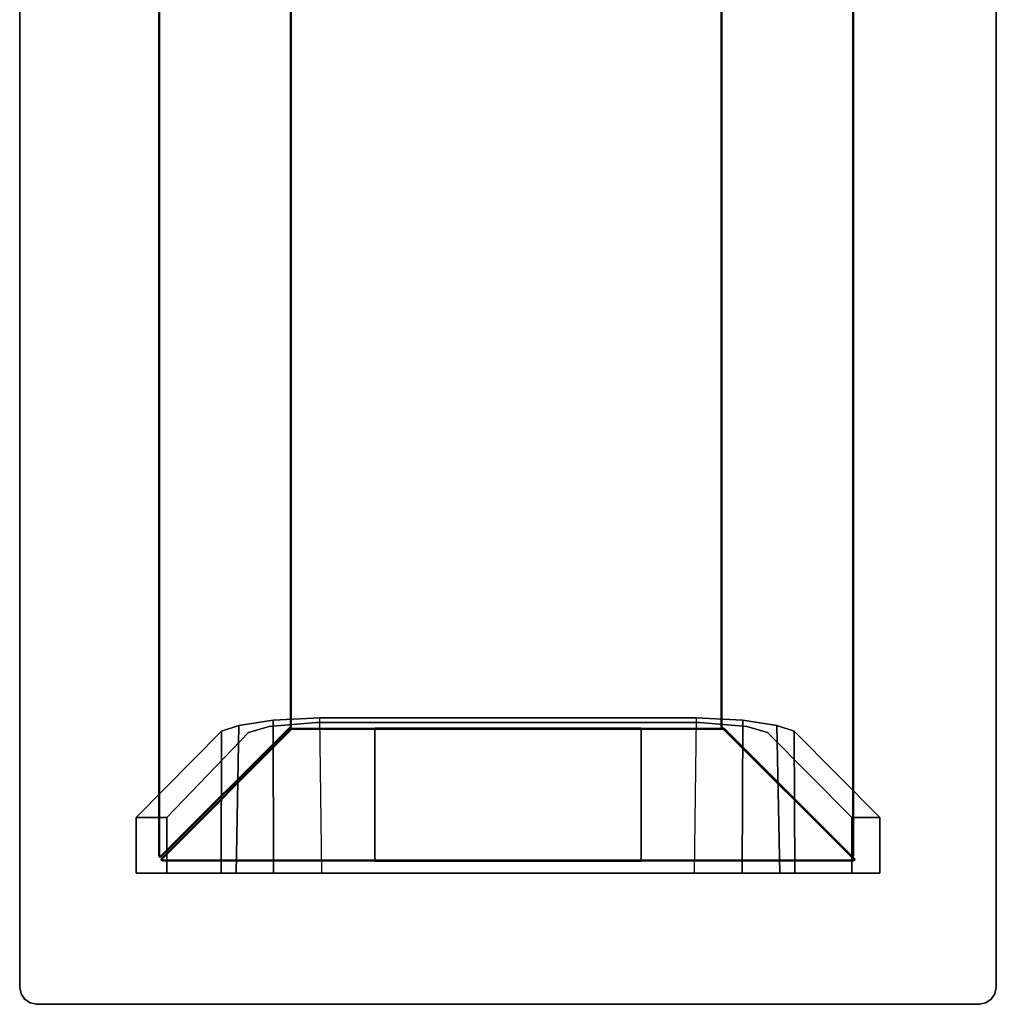
# Model space of a CAD drawing. Units: inches. Extents: x -2 to 402, y -6 to 230.
# Drawn here: x 211 to 233, y 71 to 93 of the extents above; entities that cross this region are included whole.
import ezdxf

# ---------------------------------------------------------------- set-up
doc = ezdxf.new("R2010")
doc.units = ezdxf.units.IN
doc.header["$MEASUREMENT"] = 0
doc.layers.add('TABLE', color=6, linetype='Continuous')
doc.layers.add('TABLE-VEN', color=6, linetype='Continuous')

# ---------------------------------------------------------------- blocks, each defined once
blk = doc.blocks.new('LCTW1_2248W_0T')
at = {"layer": 'TABLE'}
for points, invisible_edges in [([(17.843, 6.441, 11.657), (19.786, 8.367, 0), (19.786, 7.736, 0), (17.873, 5.836, 11.48)], 8), ([(21.036, 5.771, 11.724), (21.036, 7.736, 0), (21.036, 8.367, 0), (21.036, 6.455, 11.597)], 8), ([(17.873, 5.836, 11.48), (19.786, 7.736, 0), (21.036, 7.736, 0), (21.036, 5.771, 11.724)], 8), ([(17.715, 6.052, 12.43), (17.843, 6.441, 11.657), (17.873, 5.836, 11.48), (17.737, 5.374, 12.292)], 10), ([(21.036, 5.771, 11.724), (21.036, 6.455, 11.597), (21.036, 6.115, 12.34)], 9), ([(17.737, 5.374, 12.292), (17.595, 5.28, 13.146), (17.715, 6.052, 12.43)], 9), ([(21.036, 5.271, 13.166), (21.036, 4.955, 12.613), (21.036, 5.771, 11.724), (21.036, 6.115, 12.34)], 5), ([(17.737, 5.374, 12.292), (17.873, 5.836, 11.48), (21.036, 5.771, 11.724), (21.036, 4.955, 12.613)], 10), ([(17.595, 5.28, 13.146), (17.737, 5.374, 12.292), (17.643, 4.314, 12.861), (17.537, 4.232, 13.496)], 5), ([(17.643, 4.314, 12.861), (17.737, 5.374, 12.292), (21.036, 4.955, 12.613), (21.036, 4.124, 12.867)], 10), ([(21.036, 4.185, 13.496), (21.036, 4.124, 12.867), (21.036, 4.955, 12.613), (21.036, 5.271, 13.166)], 5), ([(17.537, 4.232, 13.496), (17.643, 4.314, 12.861), (17.643, -4.325, 12.862), (17.537, -4.245, 13.496)], 5), ([(17.537, 4.232, 13.496), (17.537, -4.245, 13.496), (21.036, -4.199, 13.496), (21.036, 4.185, 13.496)], 10), ([(21.036, 4.124, 12.867), (21.036, -4.134, 12.867), (17.643, -4.325, 12.862), (17.643, 4.314, 12.861)], 10), ([(21.036, -4.199, 13.496), (21.036, -4.134, 12.867), (21.036, 4.124, 12.867), (21.036, 4.185, 13.496)], 5), ([(21.036, -4.134, 12.867), (21.036, -4.969, 12.613), (17.737, -5.388, 12.292), (17.643, -4.325, 12.862)], 10), ([(21.036, -5.285, 13.166), (21.036, -4.969, 12.613), (21.036, -4.134, 12.867), (21.036, -4.199, 13.496)], 5), ([(17.537, -4.245, 13.496), (17.643, -4.325, 12.862), (17.737, -5.388, 12.292), (17.595, -5.294, 13.146)], 5), ([(21.036, -4.969, 12.613), (21.036, -5.785, 11.724), (17.873, -5.85, 11.48), (17.737, -5.388, 12.292)], 10), ([(21.036, -6.129, 12.34), (21.036, -5.785, 11.724), (21.036, -4.969, 12.613), (21.036, -5.285, 13.166)], 5), ([(17.715, -6.066, 12.43), (17.715, -6.066, 12.43), (17.595, -5.294, 13.146), (17.737, -5.388, 12.292)], 12), ([(17.737, -5.388, 12.292), (17.873, -5.85, 11.48), (17.843, -6.455, 11.657), (17.715, -6.066, 12.43)], 10), ([(17.873, -5.85, 11.48), (19.786, -7.687, 0), (19.786, -8.381, 0), (17.843, -6.455, 11.657)], 8), ([(21.036, -5.785, 11.724), (21.036, -7.687, 0), (19.786, -7.687, 0), (17.873, -5.85, 11.48)], 8), ([(21.036, -6.469, 11.597), (21.036, -8.381, 0), (21.036, -7.687, 0), (21.036, -5.785, 11.724)], 8), ([(21.036, -6.129, 12.34), (21.036, -6.129, 12.34), (21.036, -6.469, 11.597), (21.036, -5.785, 11.724)], 12)]:
    blk.add_3dface(points, dxfattribs=dict(at, invisible_edges=invisible_edges))
for points in [[(21.036, 6.455, 11.597), (21.036, 8.367, 0), (19.786, 8.367, 0), (17.843, 6.441, 11.657)], [(21.036, 7.736, 0), (19.786, 7.736, 0), (19.786, 8.367, 0), (21.036, 8.367, 0)], [(20.682, 7.76, 14.993), (20.65, 7.775, 14.984), (-20.657, 7.777, 14.981), (-20.69, 7.759, 14.993)], [(20.65, 7.777, 14.269), (20.682, 7.759, 14.257), (-20.689, 7.76, 14.257), (-20.657, 7.775, 14.267)], [(20.65, 7.775, 14.984), (20.65, 7.777, 14.269), (-20.657, 7.775, 14.267), (-20.657, 7.777, 14.981)], [(20.708, 7.795, 14.269), (20.744, 7.805, 14.257), (17.793, 4.859, 14.256), (17.78, 4.869, 14.28)], [(20.709, 7.793, 14.983), (20.708, 7.795, 14.269), (17.78, 4.869, 14.28), (17.781, 4.871, 14.969)], [(20.743, 7.805, 14.994), (20.709, 7.793, 14.983), (17.781, 4.871, 14.969), (17.792, 4.858, 14.994)], [(17.792, 4.858, 14.994), (17.794, -4.872, 14.995), (20.744, -7.816, 14.994), (20.743, 7.805, 14.994)], [(17.795, -4.871, 14.255), (17.793, 4.859, 14.256), (20.744, 7.805, 14.257), (20.743, -7.817, 14.257)], [(20.682, 7.76, 14.993), (20.682, 7.759, 14.257), (20.65, 7.777, 14.269), (20.65, 7.775, 14.984)], [(20.743, 7.805, 14.994), (20.744, 7.805, 14.257), (20.708, 7.795, 14.269), (20.709, 7.793, 14.983)], [(20.743, -7.817, 14.257), (20.744, 7.805, 14.257), (20.759, 7.773, 14.267), (20.761, -7.784, 14.269)], [(20.761, 7.773, 14.981), (20.759, 7.773, 14.267), (20.744, 7.805, 14.257), (20.743, 7.805, 14.994)], [(20.744, -7.816, 14.994), (20.759, -7.784, 14.983), (20.761, 7.773, 14.981), (20.743, 7.805, 14.994)], [(20.759, -7.784, 14.983), (20.761, -7.784, 14.269), (20.759, 7.773, 14.267), (20.761, 7.773, 14.981)], [(17.74, 4.807, 14.991), (20.682, 7.76, 14.993), (-20.69, 7.759, 14.993), (-17.743, 4.808, 14.994)], [(17.737, 4.81, 14.255), (-17.745, 4.804, 14.261), (-20.689, 7.76, 14.257), (20.682, 7.759, 14.257)], [(17.746, 4.793, 14.286), (17.737, 4.81, 14.255), (20.682, 7.759, 14.257), (20.67, 7.726, 14.266)], [(17.74, 4.807, 14.991), (17.744, 4.793, 14.963), (20.671, 7.724, 14.981), (20.682, 7.76, 14.993)], [(17.744, 4.793, 14.963), (17.746, 4.793, 14.286), (20.67, 7.726, 14.266), (20.671, 7.724, 14.981)], [(20.671, 7.724, 14.981), (20.67, 7.726, 14.266), (20.682, 7.759, 14.257), (20.682, 7.76, 14.993)], [(21.036, 6.115, 12.34), (21.036, 6.455, 11.597), (17.843, 6.441, 11.657), (17.715, 6.052, 12.43)], [(21.036, 5.271, 13.166), (21.036, 6.115, 12.34), (17.715, 6.052, 12.43), (17.595, 5.28, 13.146)], [(21.036, 4.185, 13.496), (21.036, 5.271, 13.166), (17.595, 5.28, 13.146), (17.537, 4.232, 13.496)], [(-17.758, 4.795, 14.287), (-17.745, 4.804, 14.261), (17.737, 4.81, 14.255), (17.746, 4.793, 14.286)], [(-17.756, 4.797, 14.969), (-17.758, 4.795, 14.287), (17.746, 4.793, 14.286), (17.744, 4.793, 14.963)], [(-17.743, 4.808, 14.994), (-17.756, 4.797, 14.969), (17.744, 4.793, 14.963), (17.74, 4.807, 14.991)], [(17.781, 4.871, 14.969), (17.78, 4.869, 14.28), (17.778, -4.876, 14.282), (17.777, -4.879, 14.963)], [(17.792, 4.858, 14.994), (17.781, 4.871, 14.969), (17.777, -4.879, 14.963), (17.794, -4.872, 14.995)], [(17.78, 4.869, 14.28), (17.793, 4.859, 14.256), (17.795, -4.871, 14.255), (17.778, -4.876, 14.282)], [(17.77, 2.994, 13.5), (20.77, 2.994, 13.5), (20.77, -3.006, 13.5), (17.77, -3.006, 13.5)], [(20.77, 2.994, 14.25), (20.77, 2.994, 13.5), (17.77, 2.994, 13.5), (17.77, 2.994, 14.25)], [(17.77, 2.994, 14.25), (17.77, 2.994, 13.5), (17.77, -3.006, 13.5), (17.77, -3.006, 14.25)], [(17.77, 2.994, 14.25), (17.77, -3.006, 14.25), (20.77, -3.006, 14.25), (20.77, 2.994, 14.25)], [(20.77, -3.006, 14.25), (20.77, -3.006, 13.5), (20.77, 2.994, 13.5), (20.77, 2.994, 14.25)], [(17.77, -3.006, 14.25), (17.77, -3.006, 13.5), (20.77, -3.006, 13.5), (20.77, -3.006, 14.25)], [(17.537, -4.245, 13.496), (17.595, -5.294, 13.146), (21.036, -5.285, 13.166), (21.036, -4.199, 13.496)], [(17.794, -4.872, 14.995), (17.777, -4.879, 14.963), (20.708, -7.806, 14.981), (20.744, -7.816, 14.994)], [(17.777, -4.879, 14.963), (17.778, -4.876, 14.282), (20.709, -7.805, 14.267), (20.708, -7.806, 14.981)], [(20.709, -7.805, 14.267), (17.778, -4.876, 14.282), (17.795, -4.871, 14.255), (20.743, -7.817, 14.257)], [(-17.743, -4.903, 14.994), (-20.69, -7.854, 14.993), (20.682, -7.855, 14.993), (17.74, -4.901, 14.991)], [(20.682, -7.854, 14.257), (-20.689, -7.855, 14.257), (-17.745, -4.898, 14.261), (17.737, -4.905, 14.255)], [(17.744, -4.887, 14.963), (17.746, -4.888, 14.286), (-17.758, -4.89, 14.287), (-17.756, -4.891, 14.969)], [(17.746, -4.888, 14.286), (17.737, -4.905, 14.255), (-17.745, -4.898, 14.261), (-17.758, -4.89, 14.287)], [(17.74, -4.901, 14.991), (17.744, -4.887, 14.963), (-17.756, -4.891, 14.969), (-17.743, -4.903, 14.994)], [(17.737, -4.905, 14.255), (20.682, -7.854, 14.257), (20.67, -7.82, 14.266), (17.746, -4.888, 14.286)], [(20.682, -7.855, 14.993), (20.671, -7.819, 14.981), (17.744, -4.887, 14.963), (17.74, -4.901, 14.991)], [(20.671, -7.819, 14.981), (20.67, -7.82, 14.266), (17.746, -4.888, 14.286), (17.744, -4.887, 14.963)], [(17.595, -5.294, 13.146), (17.715, -6.066, 12.43), (21.036, -6.129, 12.34), (21.036, -5.285, 13.166)], [(17.715, -6.066, 12.43), (17.843, -6.455, 11.657), (21.036, -6.469, 11.597), (21.036, -6.129, 12.34)], [(17.843, -6.455, 11.657), (19.786, -8.381, 0), (21.036, -8.381, 0), (21.036, -6.469, 11.597)], [(21.036, -8.381, 0), (19.786, -8.381, 0), (19.786, -7.687, 0), (21.036, -7.687, 0)], [(-20.69, -7.854, 14.993), (-20.657, -7.871, 14.981), (20.65, -7.87, 14.984), (20.682, -7.855, 14.993)], [(-20.657, -7.87, 14.267), (-20.689, -7.855, 14.257), (20.682, -7.854, 14.257), (20.65, -7.872, 14.269)], [(-20.657, -7.871, 14.981), (-20.657, -7.87, 14.267), (20.65, -7.872, 14.269), (20.65, -7.87, 14.984)], [(20.65, -7.87, 14.984), (20.65, -7.872, 14.269), (20.682, -7.854, 14.257), (20.682, -7.855, 14.993)], [(20.682, -7.855, 14.993), (20.682, -7.854, 14.257), (20.67, -7.82, 14.266), (20.671, -7.819, 14.981)], [(20.708, -7.806, 14.981), (20.709, -7.805, 14.267), (20.743, -7.817, 14.257), (20.744, -7.816, 14.994)], [(20.744, -7.816, 14.994), (20.743, -7.817, 14.257), (20.761, -7.784, 14.269), (20.759, -7.784, 14.983)]]:
    blk.add_3dface(points, dxfattribs=at)
at = {"layer": 'TABLE-VEN'}
for points, invisible_edges in [([(23.881, 10.875, 15.009), (23.959, 10.756, 15.009), (-23.969, 10.755, 15.01), (-23.885, 10.879, 15.009)], 10), ([(23.961, 10.752, 15.772), (23.877, 10.879, 15.769), (-23.885, 10.877, 15.769), (-23.967, 10.756, 15.769)], 10), ([(23.757, 10.96, 15.01), (23.881, 10.875, 15.009), (-23.885, 10.879, 15.009), (-23.766, 10.958, 15.01)], 10), ([(23.877, 10.879, 15.769), (23.758, 10.958, 15.768), (-23.766, 10.955, 15.768), (-23.885, 10.877, 15.769)], 10), ([(23.758, 10.958, 15.768), (23.616, 10.986, 15.771), (-23.624, 10.991, 15.757), (-23.766, 10.955, 15.768)], 8), ([(23.617, 10.988, 15.013), (23.757, 10.96, 15.01), (-23.766, 10.958, 15.01), (-23.624, 10.986, 15.007)], 2), ([(23.959, 10.756, 15.009), (23.988, 10.614, 15.007), (-23.997, 10.615, 15.013), (-23.969, 10.755, 15.01)], 10), ([(23.993, 10.614, 15.757), (23.961, 10.752, 15.772), (-23.967, 10.756, 15.769), (-23.996, 10.614, 15.771)], 10), ([(-23.997, 10.615, 15.013), (23.988, 10.614, 15.007), (23.99, -10.627, 15.013), (-24.003, -10.626, 15.029)], 5), ([(-23.996, 10.614, 15.771), (-24.001, -10.626, 15.757), (23.988, -10.626, 15.771), (23.993, 10.614, 15.757)], 10), ([(23.99, -10.627, 15.013), (23.962, -10.767, 15.01), (-23.972, -10.77, 15.022), (-24.003, -10.626, 15.029)], 10), ([(-24.001, -10.626, 15.757), (-23.969, -10.763, 15.772), (23.959, -10.768, 15.769), (23.988, -10.626, 15.771)], 10), ([(23.962, -10.767, 15.01), (23.877, -10.891, 15.009), (-23.889, -10.887, 15.009), (-23.972, -10.77, 15.022)], 10), ([(-23.969, -10.763, 15.772), (-23.885, -10.891, 15.769), (23.881, -10.887, 15.769), (23.959, -10.768, 15.769)], 10), ([(23.877, -10.891, 15.009), (23.758, -10.969, 15.01), (-23.761, -10.971, 15.006), (-23.889, -10.887, 15.009)], 10), ([(-23.885, -10.891, 15.769), (-23.766, -10.969, 15.768), (23.754, -10.971, 15.772), (23.881, -10.887, 15.769)], 10), ([(-23.766, -10.969, 15.768), (-23.624, -10.997, 15.771), (23.616, -11.003, 15.757), (23.754, -10.971, 15.772)], 8), ([(23.758, -10.969, 15.01), (23.616, -10.997, 15.007), (-23.624, -11.003, 15.022), (-23.761, -10.971, 15.006)], 8)]:
    blk.add_3dface(points, dxfattribs=dict(at, invisible_edges=invisible_edges))
for points in [[(23.616, 10.986, 15.771), (23.617, 10.988, 15.013), (-23.624, 10.986, 15.007), (-23.624, 10.991, 15.757)], [(23.758, 10.958, 15.768), (23.757, 10.96, 15.01), (23.617, 10.988, 15.013), (23.616, 10.986, 15.771)], [(23.877, 10.879, 15.769), (23.881, 10.875, 15.009), (23.757, 10.96, 15.01), (23.758, 10.958, 15.768)], [(23.961, 10.752, 15.772), (23.959, 10.756, 15.009), (23.881, 10.875, 15.009), (23.877, 10.879, 15.769)], [(23.993, 10.614, 15.757), (23.988, 10.614, 15.007), (23.959, 10.756, 15.009), (23.961, 10.752, 15.772)], [(23.988, -10.626, 15.771), (23.99, -10.627, 15.013), (23.988, 10.614, 15.007), (23.993, 10.614, 15.757)], [(23.959, -10.768, 15.769), (23.962, -10.767, 15.01), (23.99, -10.627, 15.013), (23.988, -10.626, 15.771)], [(23.881, -10.887, 15.769), (23.877, -10.891, 15.009), (23.962, -10.767, 15.01), (23.959, -10.768, 15.769)], [(-23.624, -10.997, 15.771), (-23.624, -11.003, 15.022), (23.616, -10.997, 15.007), (23.616, -11.003, 15.757)], [(23.616, -11.003, 15.757), (23.616, -10.997, 15.007), (23.758, -10.969, 15.01), (23.754, -10.971, 15.772)], [(23.754, -10.971, 15.772), (23.758, -10.969, 15.01), (23.877, -10.891, 15.009), (23.881, -10.887, 15.769)]]:
    blk.add_3dface(points, dxfattribs=at)

msp = doc.modelspace()

# ---------------------------------------------------------------- block references
at = {"rotation": 270}
msp.add_blockref('LCTW1_2248W_0T', (221.954, 94.65), dxfattribs=at)

doc.saveas('drawing.dxf')
